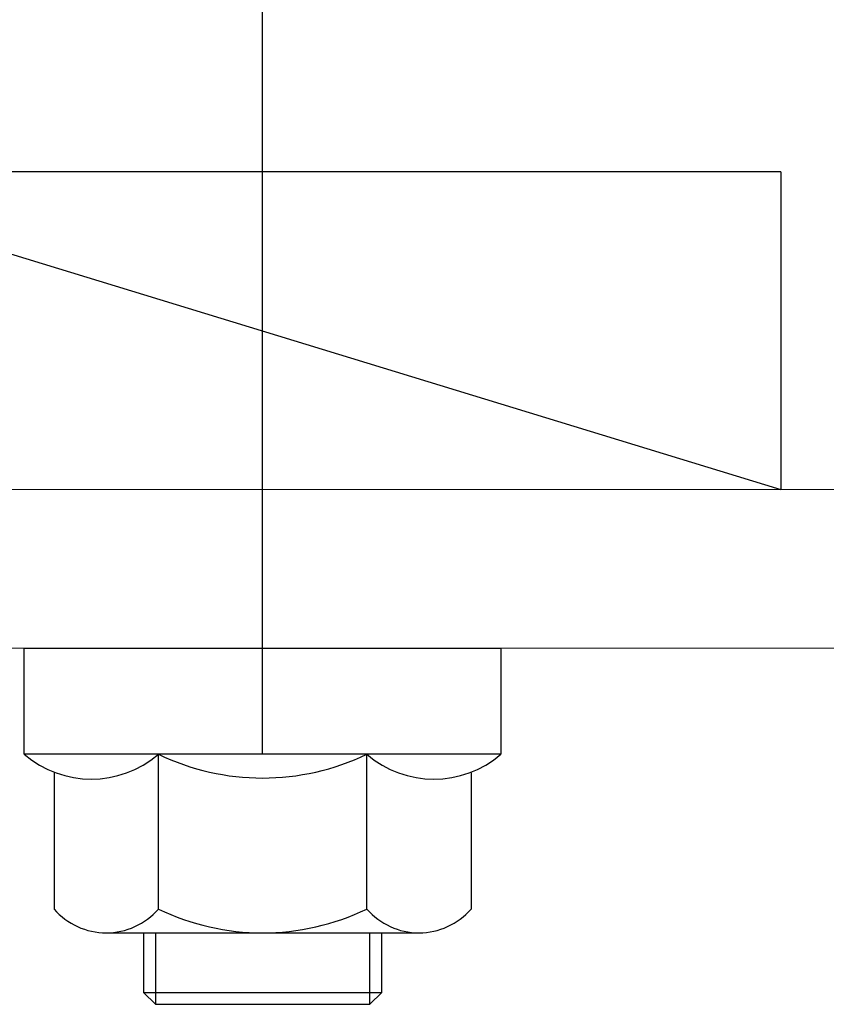
# Model space of a CAD drawing. Units: millimetres. Extents: x 34 to 877, y 37 to 1225.
# Drawn here: x 633 to 649, y 373 to 392 of the extents above; entities that cross this region are included whole.
import ezdxf

# ---------------------------------------------------------------- set-up
doc = ezdxf.new("R2010")
doc.units = ezdxf.units.MM
doc.layers.add('Lines', color=7, linetype='Continuous')

msp = doc.modelspace()

# ---------------------------------------------------------------- linework, layer by layer
at = {"color": 0, "linetype": 'Continuous', "lineweight": 15}
for p, q in [((662.91, 382.854), (612.893, 382.854)), ((659.909, 379.853), (615.894, 379.853))]:
    msp.add_line(p, q, dxfattribs=at)
at = {"layer": 'Lines', "color": 0}
for p, q in [((637.901, 377.852), (637.901, 415.64)), ((628.085, 388.856), (647.692, 382.854)), ((647.692, 388.856), (628.085, 388.856)), ((647.692, 388.856), (647.692, 382.854)), ((633.4, 379.853), (642.403, 379.853)), ((633.4, 377.852), (633.4, 379.853)), ((642.403, 379.853), (642.403, 377.852)), ((642.403, 377.852), (633.4, 377.852)), ((635.932, 374.926), (635.932, 377.852)), ((639.871, 374.926), (639.871, 377.852)), ((633.963, 377.513), (633.963, 374.926)), ((641.84, 377.5), (641.84, 374.926)), ((634.947, 374.476), (640.855, 374.476)), ((635.651, 374.476), (635.651, 373.35)), ((635.876, 374.476), (635.876, 373.125)), ((639.927, 373.125), (639.927, 374.476)), ((640.152, 373.35), (640.152, 374.476)), ((635.651, 373.35), (640.152, 373.35)), ((635.651, 373.35), (635.876, 373.125)), ((639.927, 373.125), (640.152, 373.35)), ((635.876, 373.125), (639.927, 373.125))]:
    msp.add_line(p, q, dxfattribs=at)
for centre, radius, start, end in [((634.666, 379.319), 1.938, 229.2126, 310.7874), ((637.901, 381.935), 4.533, 244.25, 295.75), ((641.137, 379.319), 1.938, 229.2126, 310.7874), ((634.947, 375.778), 1.302, 220.8657, 319.1343), ((637.901, 379.009), 4.533, 244.25, 295.75), ((640.855, 375.778), 1.302, 220.8657, 319.1343)]:
    msp.add_arc(centre, radius, start, end, dxfattribs=at)

doc.saveas('drawing.dxf')
